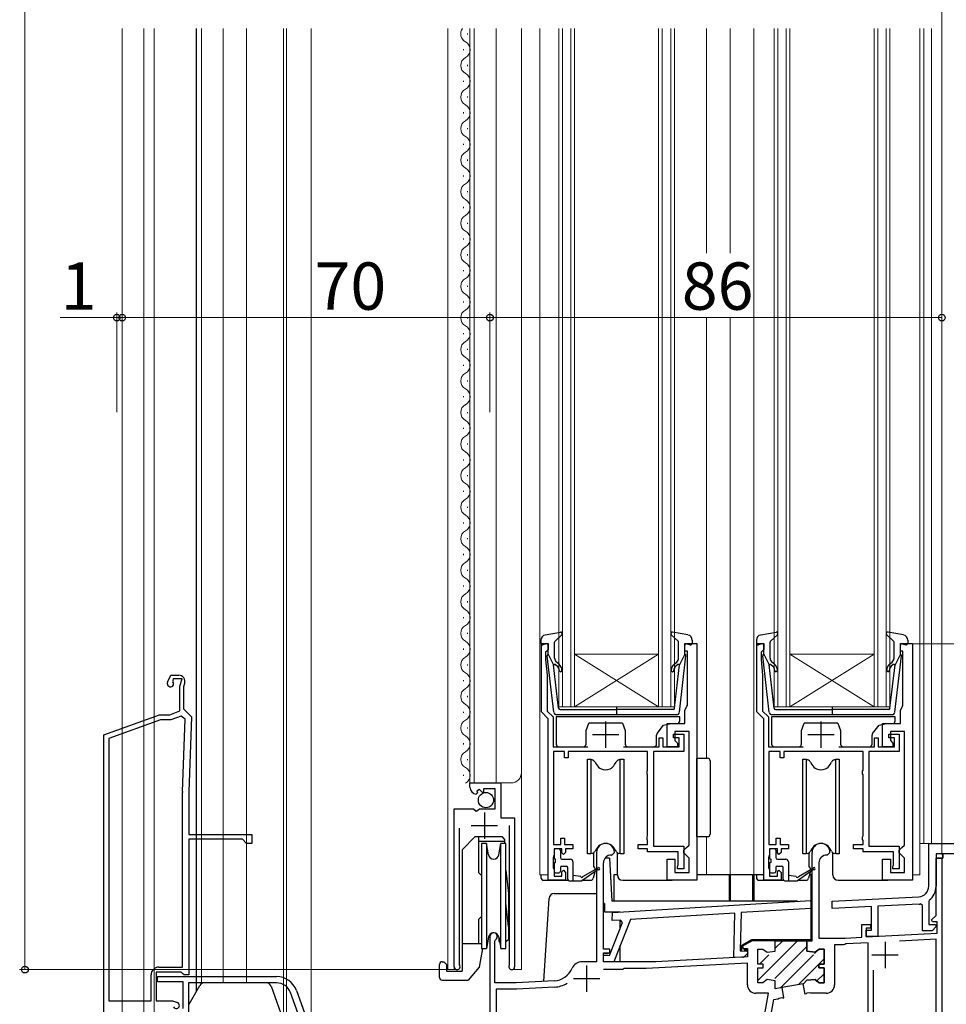
# Model space of a CAD drawing. Extents: x 0 to 1050, y 0 to 1583.
# Drawn here: x 244 to 420, y 757 to 944 of the extents above; entities that cross this region are included whole.
import ezdxf

# ---------------------------------------------------------------- set-up
doc = ezdxf.new("R2010")
doc.units = 0
for name, color, linetype, lineweight in [('YKK_11', 7, 'CONTINUOUS', 30), ('YKK_11E', 7, 'CONTINUOUS', 13), ('YKK_12', 2, 'CONTINUOUS', 13), ('YKK_13', 4, 'CONTINUOUS', 30), ('YKK_D', 6, 'CONTINUOUS', 13)]:
    doc.layers.add(name, color=color, linetype=linetype, lineweight=lineweight)
doc.styles.add('text-b', font='txt')

msp = doc.modelspace()

# ---------------------------------------------------------------- linework, layer by layer
at = {"layer": 'YKK_11', "linetype": 'ByBlock', "lineweight": -2, "ltscale": 0.5}
for p, q in [((343.01, 812.7), (343.01, 825.7)), ((343.01, 825.7), (344.31, 825.7)), ((344.01, 824.3), (343.81, 824.1)), ((343.81, 824.1), (343.81, 822.7)), ((344.31, 824.6), (344.01, 824.3)), ((344.31, 825.7), (344.31, 824.6)), ((370.31, 824.3), (370.31, 825.7)), ((370.31, 825.7), (372.61, 825.7)), ((370.81, 824.3), (370.31, 824.3)), ((370.81, 814.02), (370.81, 824.3)), ((372.61, 825.7), (372.61, 780.7)), ((384.01, 812.7), (384.01, 825.7)), ((384.01, 825.7), (385.31, 825.7)), ((385.01, 824.3), (384.81, 824.1)), ((384.81, 824.1), (384.81, 822.7)), ((385.31, 824.6), (385.01, 824.3)), ((385.31, 825.7), (385.31, 824.6)), ((411.31, 824.3), (411.31, 825.7)), ((411.31, 825.7), (413.61, 825.7)), ((411.81, 824.3), (411.31, 824.3)), ((411.81, 814.02), (411.81, 824.3)), ((413.61, 825.7), (413.61, 780.7)), ((343.81, 822.7), (344.11, 819.7)), ((384.81, 822.7), (385.11, 819.7)), ((344.11, 819.7), (344.11, 812.87)), ((385.11, 819.7), (385.11, 812.87)), ((344.11, 812.87), (345.21, 811.77)), ((370.31, 813), (370.7, 813.79)), ((370.31, 810.5), (370.31, 813)), ((370.7, 813.79), (370.81, 814.02)), ((385.11, 812.87), (386.21, 811.77)), ((411.31, 813), (411.7, 813.79)), ((411.31, 810.5), (411.31, 813)), ((411.7, 813.79), (411.81, 814.02)), ((344.31, 811.4), (343.01, 812.7)), ((344.31, 806.1), (344.31, 811.4)), ((345.21, 811.77), (345.21, 806.1)), ((385.31, 811.4), (384.01, 812.7)), ((385.31, 806.1), (385.31, 811.4)), ((386.21, 811.77), (386.21, 806.1)), ((366.91, 806.1), (366.91, 810.5)), ((366.91, 810.5), (370.31, 810.5)), ((371.11, 809), (368.41, 809)), ((368.41, 809), (368.41, 807.3)), ((371.11, 787.4), (371.11, 809)), ((407.91, 806.1), (407.91, 810.5)), ((407.91, 810.5), (411.31, 810.5)), ((412.11, 809), (409.41, 809)), ((409.41, 809), (409.41, 807.3)), ((412.11, 787.4), (412.11, 809)), ((365.41, 806.1), (365.41, 807.8)), ((365.41, 807.8), (366.11, 807.8)), ((366.11, 807.8), (366.11, 806.1)), ((368.11, 807.8), (368.11, 808.5)), ((368.11, 808.5), (370.11, 808.5)), ((369.21, 807.8), (368.11, 807.8)), ((368.41, 807.3), (368.91, 806.8)), ((369.21, 806.1), (369.21, 807.8)), ((370.11, 808.5), (370.11, 805.2)), ((406.41, 806.1), (406.41, 807.8)), ((406.41, 807.8), (407.11, 807.8)), ((407.11, 807.8), (407.11, 806.1)), ((409.11, 807.8), (409.11, 808.5)), ((409.11, 808.5), (411.11, 808.5)), ((410.21, 807.8), (409.11, 807.8)), ((409.41, 807.3), (409.91, 806.8)), ((410.21, 806.1), (410.21, 807.8)), ((411.11, 808.5), (411.11, 805.2)), ((344.31, 780.7), (344.31, 806.1)), ((345.21, 806.1), (351.82, 806.1)), ((358.61, 806.1), (365.41, 806.1)), ((366.11, 806.1), (369.21, 806.1)), ((368.91, 806.1), (366.91, 806.1)), ((368.91, 806.8), (368.91, 806.1)), ((385.31, 780.7), (385.31, 806.1)), ((386.21, 806.1), (392.82, 806.1)), ((399.61, 806.1), (406.41, 806.1)), ((407.11, 806.1), (410.21, 806.1)), ((409.91, 806.1), (407.91, 806.1)), ((409.91, 806.8), (409.91, 806.1)), ((347.41, 805.2), (345.31, 805.2)), ((345.31, 805.2), (345.31, 787.5)), ((347.41, 804), (347.41, 805.2)), ((348.11, 804), (347.41, 804)), ((363.21, 805.2), (348.11, 805.2)), ((348.11, 805.2), (348.11, 804)), ((363.21, 801.64), (363.21, 805.2)), ((370.11, 805.2), (364.31, 805.2)), ((364.31, 805.2), (364.31, 787.2)), ((388.41, 805.2), (386.31, 805.2)), ((386.31, 805.2), (386.31, 787.5)), ((388.41, 804), (388.41, 805.2)), ((389.11, 804), (388.41, 804)), ((404.21, 805.2), (389.11, 805.2)), ((389.11, 805.2), (389.11, 804)), ((404.21, 801.64), (404.21, 805.2)), ((411.11, 805.2), (405.31, 805.2)), ((405.31, 805.2), (405.31, 787.2)), ((363.11, 801.42), (363.21, 801.64)), ((404.11, 801.42), (404.21, 801.64)), ((363.11, 800.97), (363.11, 801.42)), ((363.21, 800.75), (363.11, 800.97)), ((363.21, 789.14), (363.21, 800.75)), ((404.11, 800.97), (404.11, 801.42)), ((404.21, 800.75), (404.11, 800.97)), ((404.21, 789.14), (404.21, 800.75)), ((329.41, 798.39), (329.41, 799.2)), ((329.41, 799.2), (335.31, 799.2)), ((331.19, 797.94), (330.72, 797.67)), ((331.77, 797.36), (331.19, 797.94)), ((334.21, 798.1), (332.01, 798.1)), ((332.01, 798.1), (332.01, 797.46)), ((334.21, 794.3), (334.21, 798.1)), ((335.31, 799.2), (335.31, 792.59)), ((330.81, 797.35), (330.6, 797.1)), ((330.72, 797.67), (330.81, 797.35)), ((332.01, 797.46), (331.77, 797.36)), ((326.41, 764.25), (326.41, 794.3)), ((326.41, 794.3), (330.05, 794.3)), ((330.05, 794.3), (330.59, 793.84)), ((330.59, 793.84), (330.91, 794)), ((330.91, 794), (331.21, 794.3)), ((331.21, 794.3), (334.21, 794.3)), ((335.31, 792.59), (337.91, 792.59)), ((337.91, 792.59), (337.91, 764.25)), ((327.36, 790.6), (327.36, 764.73)), ((336.96, 764.73), (336.96, 791.1)), ((346.71, 787.5), (346.71, 788.7)), ((346.71, 788.7), (347.41, 788.7)), ((347.41, 788.7), (347.41, 787.5)), ((363.11, 788.92), (363.21, 789.14)), ((363.11, 788.47), (363.11, 788.92)), ((363.21, 788.25), (363.11, 788.47)), ((387.71, 787.5), (387.71, 788.7)), ((387.71, 788.7), (388.41, 788.7)), ((388.41, 788.7), (388.41, 787.5)), ((404.11, 788.92), (404.21, 789.14)), ((404.11, 788.47), (404.11, 788.92)), ((404.21, 788.25), (404.11, 788.47)), ((345.31, 787.5), (346.71, 787.5)), ((346.91, 786.7), (345.41, 786.7)), ((345.41, 786.7), (345.41, 785.5)), ((346.91, 785.9), (346.91, 786.7)), ((347.41, 787.5), (349.01, 787.5)), ((349.01, 786.7), (347.61, 786.7)), ((347.61, 786.7), (347.61, 786)), ((349.01, 787.5), (349.01, 786.7)), ((361.41, 786.7), (361.41, 787.5)), ((361.41, 787.5), (363.21, 787.5)), ((363.21, 786.7), (361.41, 786.7)), ((363.21, 787.5), (363.21, 788.25)), ((363.21, 786.1), (363.21, 786.7)), ((364.31, 787.2), (370.11, 787.2)), ((370.11, 787.2), (370.11, 782.9)), ((370.11, 786.4), (370.61, 786.9)), ((370.61, 786.9), (371.11, 787.4)), ((386.31, 787.5), (387.71, 787.5)), ((387.91, 786.7), (386.41, 786.7)), ((386.41, 786.7), (386.41, 785.5)), ((387.91, 785.9), (387.91, 786.7)), ((388.41, 787.5), (390.01, 787.5)), ((390.01, 786.7), (388.61, 786.7)), ((388.61, 786.7), (388.61, 786)), ((390.01, 787.5), (390.01, 786.7)), ((402.41, 786.7), (402.41, 787.5)), ((402.41, 787.5), (404.21, 787.5)), ((404.21, 786.7), (402.41, 786.7)), ((404.21, 787.5), (404.21, 788.25)), ((404.21, 786.1), (404.21, 786.7)), ((405.31, 787.2), (411.11, 787.2)), ((411.11, 787.2), (411.11, 782.9)), ((411.11, 786.4), (411.61, 786.9)), ((411.61, 786.9), (412.11, 787.4)), ((416.71, 787.7), (434.21, 787.7)), ((416.71, 779.56), (416.71, 787.7)), ((345.31, 785.27), (345.21, 785.05)), ((345.21, 785.05), (345.21, 783.14)), ((345.41, 785.5), (345.31, 785.27)), ((347.21, 785.6), (346.91, 785.9)), ((347.61, 786), (347.21, 785.6)), ((353.51, 786), (353.51, 765.2)), ((356.31, 785.5), (356.41, 785.5)), ((356.41, 785.5), (356.91, 786)), ((369.01, 786.1), (363.21, 786.1)), ((366.91, 780.7), (366.91, 784.7)), ((366.91, 784.7), (368.41, 784.7)), ((368.41, 784.7), (368.41, 782.2)), ((369.01, 783.63), (369.01, 786.1)), ((370.11, 785.9), (370.11, 786.4)), ((370.61, 785.4), (370.11, 785.9)), ((371.11, 784.9), (370.61, 785.4)), ((371.11, 782.2), (371.11, 784.9)), ((386.31, 785.27), (386.21, 785.05)), ((386.21, 785.05), (386.21, 783.14)), ((386.41, 785.5), (386.31, 785.27)), ((388.21, 785.6), (387.91, 785.9)), ((388.61, 786), (388.21, 785.6)), ((394.51, 769.2), (394.51, 786)), ((397.41, 785.5), (397.31, 785.5)), ((397.91, 786), (397.41, 785.5)), ((410.01, 786.1), (404.21, 786.1)), ((407.91, 780.7), (407.91, 784.7)), ((407.91, 784.7), (409.41, 784.7)), ((409.41, 784.7), (409.41, 782.2)), ((410.01, 783.63), (410.01, 786.1)), ((411.11, 785.9), (411.11, 786.4)), ((411.61, 785.4), (411.11, 785.9)), ((412.11, 784.9), (411.61, 785.4)), ((412.11, 782.2), (412.11, 784.9)), ((419.41, 784.9), (418.11, 784.9)), ((418.11, 784.9), (418.11, 779.56)), ((418.11, 774.02), (418.11, 784.9)), ((418.11, 784.9), (419.21, 784.9)), ((419.21, 784.9), (419.21, 753.2)), ((432.71, 785.7), (419.41, 785.7)), ((419.41, 785.7), (419.41, 784.9)), ((345.21, 783.14), (345.31, 782.92)), ((345.31, 782.92), (345.41, 782.7)), ((354.81, 767.6), (354.81, 784)), ((368.91, 783.3), (368.96, 783.46)), ((368.91, 782.9), (368.91, 783.3)), ((370.11, 782.9), (368.91, 782.9)), ((368.96, 783.46), (369.01, 783.63)), ((386.21, 783.14), (386.31, 782.92)), ((386.31, 782.92), (386.41, 782.7)), ((395.81, 784), (395.81, 769.7)), ((409.91, 783.3), (409.96, 783.46)), ((409.91, 782.9), (409.91, 783.3)), ((411.11, 782.9), (409.91, 782.9)), ((409.96, 783.46), (410.01, 783.63)), ((345.41, 782.7), (345.41, 781.5)), ((345.41, 781.5), (346.91, 781.5)), ((346.91, 782.3), (347.21, 782.6)), ((346.91, 781.5), (346.91, 782.3)), ((347.21, 782.6), (347.61, 782.2)), ((347.61, 782.2), (347.61, 780.7)), ((368.41, 782.2), (371.11, 782.2)), ((386.41, 782.7), (386.41, 781.5)), ((386.41, 781.5), (387.91, 781.5)), ((387.91, 782.3), (388.21, 782.6)), ((387.91, 781.5), (387.91, 782.3)), ((388.21, 782.6), (388.61, 782.2)), ((388.61, 782.2), (388.61, 780.7)), ((409.41, 782.2), (412.11, 782.2)), ((347.61, 780.7), (344.31, 780.7)), ((372.61, 780.7), (366.91, 780.7)), ((388.61, 780.7), (385.31, 780.7)), ((413.61, 780.7), (407.91, 780.7)), ((398.31, 776.7), (414.82, 777.56)), ((356.54, 774.54), (394.31, 776.86)), ((394.27, 775.35), (381.05, 774.54)), ((394.31, 776.86), (394.27, 775.35)), ((398.31, 775.3), (398.31, 776.7)), ((405.81, 775.69), (398.31, 775.3)), ((405.81, 771.2), (405.81, 775.69)), ((414.89, 776.16), (407.01, 775.75)), ((407.01, 775.75), (407.01, 770)), ((415.51, 775.89), (415.17, 776.19)), ((415.51, 771.1), (415.51, 775.89)), ((416.82, 776.9), (416.71, 776.66)), ((416.71, 776.66), (416.71, 772.3)), ((356.5, 773.04), (356.54, 774.54)), ((379.84, 774.47), (359.97, 773.25)), ((379.62, 766.09), (379.84, 774.47)), ((381.05, 774.54), (380.85, 767.26)), ((417.27, 773.18), (418.11, 774.02)), ((355.98, 766.41), (358.44, 772.64)), ((358.08, 773.14), (356.5, 773.04)), ((359.97, 773.25), (356.79, 765.19)), ((358.44, 772.64), (358.08, 773.14)), ((404.01, 769.86), (404.01, 772.3)), ((404.01, 772.3), (405.61, 772.3)), ((405.61, 771.6), (404.81, 771.6)), ((404.81, 771.6), (404.81, 769.91)), ((405.61, 772.3), (405.61, 771.6)), ((416.71, 772.3), (417.99, 772.3)), ((417.44, 772.8), (417.27, 773.18)), ((418.15, 771.91), (417.34, 771.1)), ((418.31, 772.8), (417.44, 772.8)), ((417.99, 772.3), (418.15, 771.91)), ((418.31, 770.61), (418.31, 772.8)), ((333.21, 770), (333.21, 754.45)), ((395.81, 769.7), (400.81, 769.7)), ((400.81, 769.7), (404.01, 769.86)), ((404.81, 770), (404.81, 771.2)), ((404.81, 771.2), (405.81, 771.2)), ((404.81, 769.91), (418.31, 770.61)), ((407.01, 770), (404.81, 770)), ((417.34, 771.1), (415.51, 771.1)), ((334.11, 769.13), (334.26, 769.39)), ((334.11, 761.2), (334.11, 769.13)), ((383.09, 769.2), (381.27, 768.15)), ((381.27, 768.15), (381.39, 767.7)), ((387.51, 769.2), (383.09, 769.2)), ((387.51, 767.2), (387.51, 769.2)), ((393.51, 767.2), (393.51, 769.2)), ((393.51, 769.2), (394.51, 769.2)), ((400.51, 768.4), (398.81, 768.4)), ((398.81, 768.4), (398.81, 760.8)), ((400.74, 768.5), (400.51, 768.4)), ((400.95, 768.6), (400.74, 768.5)), ((405.21, 768.83), (400.95, 768.6)), ((405.21, 747.7), (405.21, 768.83)), ((418.11, 769.5), (411.18, 769.14)), ((418.11, 752.4), (418.11, 769.5)), ((354.79, 765.24), (354.82, 766.44)), ((356.01, 767.6), (354.81, 767.6)), ((354.81, 765.2), (354.81, 766.9)), ((354.81, 766.9), (356.01, 766.9)), ((354.82, 766.44), (355.98, 766.41)), ((356.01, 766.9), (356.01, 767.6)), ((382.21, 766.11), (364.81, 765.2)), ((381.45, 766.04), (379.62, 766.09)), ((380.85, 767.26), (382.13, 767.23)), ((381.39, 767.7), (382.21, 767.7)), ((382.28, 766.83), (381.45, 766.04)), ((382.13, 767.23), (382.28, 766.83)), ((382.21, 767.7), (382.21, 766.11)), ((384.21, 764.75), (384.21, 767.6)), ((384.21, 767.6), (385.16, 767.6)), ((385.16, 767.6), (385.94, 767)), ((385.94, 767), (387.51, 767.2)), ((395.09, 767), (393.51, 767.2)), ((395.86, 767.6), (395.09, 767)), ((396.81, 767.6), (395.86, 767.6)), ((396.81, 764.75), (396.81, 767.6)), ((327.36, 764.73), (327.42, 764.56)), ((336.91, 764.56), (336.96, 764.73)), ((353.51, 765.2), (350.71, 765.2)), ((356.79, 765.19), (354.79, 765.24)), ((364.81, 765.2), (354.81, 765.2)), ((382.21, 764.91), (362.93, 763.9)), ((382.21, 760.8), (382.21, 764.91)), ((385.21, 764.75), (384.21, 764.75)), ((384.21, 761.2), (384.21, 764.05)), ((384.21, 764.05), (385.21, 764.05)), ((385.21, 764.05), (385.21, 764.75)), ((395.81, 764.05), (395.81, 764.75)), ((395.81, 764.75), (396.81, 764.75)), ((396.81, 764.05), (395.81, 764.05)), ((396.81, 761.2), (396.81, 764.05)), ((358.51, 763.7), (354.82, 763.7)), ((358.71, 763.9), (358.51, 763.7)), ((362.93, 763.9), (358.71, 763.9)), ((406.11, 763.57), (406.11, 748.4)), ((338.21, 761.2), (334.11, 761.2)), ((345.41, 761.57), (338.21, 761.2)), ((345.47, 760.38), (338.24, 760)), ((385.16, 761.2), (384.21, 761.2)), ((385.94, 761.8), (385.16, 761.2)), ((387.51, 761.6), (385.94, 761.8)), ((387.51, 760.08), (387.51, 761.6)), ((388.8, 760.31), (387.51, 760.08)), ((389.15, 758.34), (388.8, 760.31)), ((393.19, 759.05), (392.84, 761.02)), ((392.84, 761.02), (392.86, 761.02)), ((392.86, 761.02), (393.52, 761.7)), ((393.52, 761.7), (395.09, 761.8)), ((395.09, 761.8), (395.86, 761.2)), ((395.86, 761.2), (396.81, 761.2)), ((338.24, 760), (334.41, 760)), ((334.41, 760), (334.41, 729.9)), ((386.2, 759.2), (383.81, 759.2)), ((384.71, 750.73), (386.2, 759.2)), ((393.38, 759.08), (393.19, 759.05)), ((393.54, 759.23), (393.38, 759.08)), ((394.09, 759.3), (393.54, 759.23)), ((394.27, 759.2), (394.09, 759.3)), ((397.21, 759.2), (394.27, 759.2)), ((385.91, 750.62), (387.21, 758)), ((387.21, 758), (388.06, 758.15)), ((388.06, 758.15), (388.22, 758.3)), ((388.22, 758.3), (388.76, 758.39)), ((388.76, 758.39), (388.96, 758.31)), ((388.96, 758.31), (389.15, 758.34))]:
    msp.add_line(p, q, dxfattribs=at)
at = {"layer": 'YKK_11', "ltscale": 0.5}
for p, q in [((355.21, 810.9), (355.21, 805.9)), ((396.21, 810.9), (396.21, 805.9)), ((352.71, 808.4), (357.71, 808.4)), ((393.71, 808.4), (398.71, 808.4)), ((332.16, 793.6), (332.16, 788.6)), ((329.66, 791.1), (334.66, 791.1)), ((408.41, 769), (408.41, 764)), ((405.91, 766.5), (410.91, 766.5)), ((351.61, 764.5), (351.61, 759.5)), ((349.11, 762), (354.11, 762))]:
    msp.add_line(p, q, dxfattribs=at)
at = {"layer": 'YKK_11', "linetype": 'ByBlock', "lineweight": 30, "ltscale": 0.5}
for p, q in [((419.41, 785.7), (418.11, 785.7)), ((418.11, 785.7), (418.11, 784.9)), ((418.11, 784.9), (419.41, 784.9)), ((419.41, 784.9), (419.41, 785.7)), ((387.51, 767.2), (387.51, 769.2)), ((387.51, 769.2), (393.51, 769.2)), ((393.51, 769.2), (393.51, 767.2)), ((384.21, 764.75), (384.21, 767.6)), ((384.21, 767.6), (385.16, 767.6)), ((385.16, 767.6), (385.94, 767)), ((385.94, 767), (387.51, 767.2)), ((393.51, 767.2), (395.09, 767)), ((395.09, 767), (395.86, 767.6)), ((395.86, 767.6), (396.81, 767.6)), ((396.81, 767.6), (396.81, 764.75)), ((385.21, 764.75), (384.21, 764.75)), ((384.21, 761.2), (384.21, 764.05)), ((384.21, 764.05), (385.21, 764.05)), ((385.21, 764.05), (385.21, 764.75)), ((396.81, 764.75), (395.81, 764.75)), ((395.81, 764.75), (395.81, 764.05)), ((395.81, 764.05), (396.81, 764.05)), ((396.81, 764.05), (396.81, 761.2)), ((385.16, 761.2), (384.21, 761.2)), ((385.94, 761.8), (385.16, 761.2)), ((387.51, 761.6), (385.94, 761.8)), ((387.51, 760.08), (387.51, 761.6)), ((388.8, 760.31), (387.51, 760.08)), ((392.84, 761.02), (388.8, 760.31)), ((392.86, 761.02), (392.84, 761.02)), ((393.52, 761.7), (392.86, 761.02)), ((395.09, 761.8), (393.52, 761.7)), ((395.86, 761.2), (395.09, 761.8)), ((396.81, 761.2), (395.86, 761.2))]:
    msp.add_line(p, q, dxfattribs=at)
at = {"layer": 'YKK_11', "linetype": 'Continuous', "lineweight": 13}
for p, q in [((384.27, 761.7), (391.76, 769.2)), ((387.4, 762), (393.51, 768.11)), ((387.51, 767.77), (388.94, 769.2)), ((384.49, 764.75), (386.27, 766.53)), ((388.48, 760.25), (394.76, 766.53)), ((394.97, 766.75), (395.82, 767.6)), ((391.91, 760.86), (396.81, 765.76)), ((395.3, 761.42), (396.81, 762.93))]:
    msp.add_line(p, q, dxfattribs=at)
at = {"layer": 'YKK_11', "linetype": 'ByBlock', "lineweight": -2, "ltscale": 0.5}
for centre, radius, start, end in [((330.71, 798.39), 1.3, 180, 264.7841), ((355.21, 786), 1.7, 360, 180), ((396.21, 786), 1.7, 360, 180), ((356.31, 784), 1.5, 90, 180), ((397.31, 784), 1.5, 90, 180), ((414.71, 779.56), 2, 273, 360), ((414.71, 779.56), 3.4, 308.4347, 0), ((414.71, 779.56), 3.4, 273, 277.7664), ((333.91, 770), 0.7, 300, 180), ((326.96, 764.25), 0.55, 179.9999, 34.5604), ((337.36, 764.25), 0.55, 145.4394, 0), ((350.71, 763.2), 2, 90, 156.7158), ((345.2, 765.57), 4, 273, 336.7158), ((345.2, 765.57), 5.2, 273, 301.1609), ((383.81, 760.8), 1.6, 180, 270), ((397.21, 760.8), 1.6, 270, 360)]:
    msp.add_arc(centre, radius, start, end, dxfattribs=at)
at = {"layer": 'YKK_11E', "linetype": 'ByBlock', "lineweight": -2, "ltscale": 0.5}
for p, q in [((271.87, 818.35), (272.5, 819.69)), ((272.5, 819.69), (273.97, 819.69)), ((272.94, 818.99), (272.84, 818.78)), ((272.84, 818.78), (272.88, 818.47)), ((274.65, 818.99), (272.94, 818.99)), ((274.21, 817.6), (274.65, 818.99)), ((274.21, 812.89), (274.21, 817.6)), ((275.11, 818.13), (274.91, 817.49)), ((274.91, 817.49), (274.91, 813.29)), ((272.31, 812.19), (274.21, 812.89)), ((274.91, 813.29), (275.41, 812.79)), ((275.41, 812.79), (276.41, 811.76)), ((259.71, 808.34), (270.31, 812.19)), ((270.49, 811.19), (260.71, 807.64)), ((270.31, 812.19), (272.31, 812.19)), ((272.49, 811.19), (270.49, 811.19)), ((274.45, 811.91), (272.49, 811.19)), ((275.2, 811.36), (274.45, 811.91)), ((274.72, 797.55), (275.2, 811.36)), ((276.41, 811.76), (275.91, 797.51)), ((259.71, 751.19), (259.71, 808.34)), ((260.71, 807.64), (260.71, 757.79)), ((274.71, 764.19), (274.71, 797.41)), ((275.91, 797.41), (275.91, 789.39)), ((275.91, 789.39), (287.91, 789.39)), ((286.11, 788.49), (275.91, 788.49)), ((275.91, 788.49), (275.91, 762.69)), ((286.91, 787.69), (286.11, 788.49)), ((287.91, 789.39), (287.91, 787.69)), ((287.91, 787.69), (286.91, 787.69)), ((270.21, 764.19), (274.71, 764.19)), ((268.71, 757.79), (268.71, 762.69)), ((274.42, 763.19), (269.71, 763.19)), ((269.71, 763.19), (269.71, 757.79)), ((269.91, 762.39), (292.61, 762.39)), ((269.91, 761.39), (269.91, 762.39)), ((274.72, 762.94), (274.42, 763.19)), ((275.01, 762.69), (274.72, 762.94)), ((275.91, 762.69), (275.01, 762.69)), ((274.81, 761.39), (269.91, 761.39)), ((274.81, 756.29), (274.81, 761.39)), ((292.61, 761.19), (275.81, 761.19)), ((275.81, 761.19), (275.81, 739.7)), ((299.22, 748.42), (295.24, 759.35)), ((296.37, 759.76), (301.07, 746.86)), ((260.71, 757.79), (268.71, 757.79)), ((269.71, 757.79), (272.79, 757.79)), ((272.79, 757.79), (273.72, 757.46))]:
    msp.add_line(p, q, dxfattribs=at)
for centre, radius, start, end in [((272.41, 818.09), 0.6, 155, 38.6122), ((273.97, 818.49), 1.2, 342.6166, 90), ((278.91, 797.41), 4.2, 177.9998, 179.9998), ((278.91, 797.41), 3, 177.9997, 179.9998), ((270.21, 762.69), 1.5, 90, 180), ((292.61, 758.39), 4, 20, 90), ((292.61, 758.39), 2.8, 20, 90), ((273.51, 756.89), 0.6, 206.3878, 70)]:
    msp.add_arc(centre, radius, start, end, dxfattribs=at)
at = {"layer": 'YKK_12'}
for p, q in [((263.21, 726.68), (263.21, 942.7)), ((267.31, 726.68), (267.31, 942.7)), ((269.31, 739.68), (269.31, 942.7)), ((278.31, 761), (278.31, 942.7)), ((282.41, 761.19), (282.41, 942.7)), ((286.91, 761.19), (286.91, 942.7)), ((293.91, 739.96), (293.91, 942.7)), ((294.51, 740.01), (294.51, 942.7)), ((299.21, 740.45), (299.21, 942.7)), ((325.21, 942.7), (325.21, 763.7)), ((329.41, 942.7), (329.41, 799.2)), ((330.21, 942.7), (330.21, 799.2)), ((334.41, 942.7), (334.41, 799.2)), ((339.21, 942.7), (339.21, 763.7)), ((342.71, 942.7), (342.71, 781.7)), ((346.31, 813.7), (346.31, 942.7)), ((347.01, 942.7), (347.01, 813.7)), ((348.61, 813.7), (348.61, 942.7)), ((349.31, 942.7), (349.31, 813.7)), ((365.31, 813.7), (365.31, 942.7)), ((366.01, 942.7), (366.01, 813.7)), ((367.61, 813.7), (367.61, 942.7)), ((368.31, 942.7), (368.31, 813.7)), ((374.41, 942.7), (374.41, 899.98)), ((378.91, 942.7), (378.91, 899.98)), ((383.41, 942.7), (383.41, 781.7)), ((387.31, 813.7), (387.31, 942.7)), ((388.01, 942.7), (388.01, 813.7)), ((389.61, 813.7), (389.61, 942.7)), ((390.31, 942.7), (390.31, 813.7)), ((406.31, 813.7), (406.31, 942.7)), ((407.01, 942.7), (407.01, 813.7)), ((408.61, 813.7), (408.61, 942.7)), ((409.31, 942.7), (409.31, 813.7)), ((415.01, 942.7), (415.01, 781.7)), ((415.81, 942.7), (415.81, 787.7)), ((417.21, 787.7), (417.21, 942.7)), ((328.91, 941.55), (328.91, 941.75)), ((328.15, 938.55), (328.15, 938.75)), ((328.91, 935.55), (328.91, 935.75)), ((328.15, 932.55), (328.15, 932.75)), ((328.91, 929.55), (328.91, 929.75)), ((328.15, 926.55), (328.15, 926.75)), ((328.91, 923.55), (328.91, 923.75)), ((328.15, 920.55), (328.15, 920.75)), ((328.91, 917.55), (328.91, 917.75)), ((328.15, 914.55), (328.15, 914.75)), ((328.91, 911.55), (328.91, 911.75)), ((328.15, 908.55), (328.15, 908.75)), ((328.91, 905.55), (328.91, 905.75)), ((328.15, 902.55), (328.15, 902.75)), ((328.91, 899.55), (328.91, 899.75)), ((328.15, 896.55), (328.15, 896.75)), ((328.91, 893.55), (328.91, 893.75)), ((328.15, 890.55), (328.15, 890.75)), ((328.91, 887.55), (328.91, 887.75)), ((374.41, 887.7), (374.41, 803.92)), ((378.91, 887.7), (378.91, 781.7)), ((328.15, 884.55), (328.15, 884.75)), ((328.91, 881.55), (328.91, 881.75)), ((328.15, 878.55), (328.15, 878.75)), ((328.91, 875.55), (328.91, 875.75)), ((328.15, 872.55), (328.15, 872.75)), ((328.91, 869.55), (328.91, 869.75)), ((328.15, 866.55), (328.15, 866.75)), ((328.91, 863.55), (328.91, 863.75)), ((328.15, 860.55), (328.15, 860.75)), ((328.91, 857.55), (328.91, 857.75)), ((328.15, 854.55), (328.15, 854.75)), ((328.91, 851.55), (328.91, 851.75)), ((328.15, 848.55), (328.15, 848.75)), ((328.91, 845.55), (328.91, 845.75)), ((328.15, 842.55), (328.15, 842.75)), ((328.91, 839.55), (328.91, 839.75)), ((328.15, 836.55), (328.15, 836.75)), ((328.91, 833.55), (328.91, 833.75)), ((328.15, 830.55), (328.15, 830.75)), ((328.91, 827.55), (328.91, 827.75)), ((328.15, 824.55), (328.15, 824.75)), ((365.31, 823.7), (349.31, 823.7)), ((365.31, 813.7), (349.31, 823.7)), ((349.31, 813.7), (365.31, 823.7)), ((406.31, 823.7), (390.31, 823.7)), ((406.31, 813.7), (390.31, 823.7)), ((390.31, 813.7), (406.31, 823.7)), ((328.91, 821.55), (328.91, 821.75)), ((328.15, 818.55), (328.15, 818.75)), ((328.91, 815.55), (328.91, 815.75)), ((328.15, 812.55), (328.15, 812.75)), ((349.31, 813.7), (346.31, 813.7)), ((365.31, 813.7), (349.31, 813.7)), ((368.31, 813.7), (365.31, 813.7)), ((390.31, 813.7), (387.31, 813.7)), ((406.31, 813.7), (390.31, 813.7)), ((409.31, 813.7), (406.31, 813.7)), ((328.91, 809.55), (328.91, 809.75)), ((328.15, 806.55), (328.15, 806.75)), ((328.91, 803.55), (328.91, 803.75)), ((328.15, 800.55), (328.15, 800.75)), ((329.41, 799.2), (337.21, 799.2)), ((374.41, 788.98), (374.41, 781.7)), ((434.21, 787.7), (415.01, 787.7)), ((342.71, 781.7), (344.31, 781.7)), ((378.91, 781.7), (385.31, 781.7)), ((413.61, 781.7), (415.01, 781.7)), ((326.41, 779.02), (326.41, 763.7)), ((337.91, 778.17), (337.91, 763.7)), ((326.96, 763.7), (325.21, 763.7)), ((337.36, 763.7), (339.21, 763.7))]:
    msp.add_line(p, q, dxfattribs=at)
for centre, radius, start, end in [((329.37, 941.65), 1.72, 142.0361, 240.7975), ((327.7, 938.65), 1.72, 299.2025, 60.7975), ((329.37, 935.65), 1.72, 119.2025, 240.7975), ((327.7, 932.65), 1.72, 299.2025, 60.7975), ((329.37, 929.65), 1.72, 119.2025, 240.7975), ((327.7, 926.65), 1.72, 299.2025, 60.7975), ((329.37, 923.65), 1.72, 119.2025, 240.7975), ((327.7, 920.65), 1.72, 299.2025, 60.7975), ((329.37, 917.65), 1.72, 119.2025, 240.7975), ((327.7, 914.65), 1.72, 299.2025, 60.7975), ((329.37, 911.65), 1.72, 119.2025, 240.7975), ((327.7, 908.65), 1.72, 299.2025, 60.7975), ((329.37, 905.65), 1.72, 119.2025, 240.7975), ((327.7, 902.65), 1.72, 299.2025, 60.7975), ((329.37, 899.65), 1.72, 119.2025, 240.7975), ((327.7, 896.65), 1.72, 299.2025, 60.7975), ((329.37, 893.65), 1.72, 119.2025, 240.7975), ((327.7, 890.65), 1.72, 299.2025, 60.7975), ((329.37, 887.65), 1.72, 119.2025, 240.7975), ((327.7, 884.65), 1.72, 299.2025, 60.7975), ((329.37, 881.65), 1.72, 119.2025, 240.7975), ((327.7, 878.65), 1.72, 299.2025, 60.7975), ((329.37, 875.65), 1.72, 119.2025, 240.7975), ((327.7, 872.65), 1.72, 299.2025, 60.7975), ((329.37, 869.65), 1.72, 119.2025, 240.7975), ((327.7, 866.65), 1.72, 299.2025, 60.7975), ((329.37, 863.65), 1.72, 119.2025, 240.7975), ((327.7, 860.65), 1.72, 299.2025, 60.7975), ((329.37, 857.65), 1.72, 119.2025, 240.7975), ((327.7, 854.65), 1.72, 299.2025, 60.7975), ((329.37, 851.65), 1.72, 119.2025, 240.7975), ((327.7, 848.65), 1.72, 299.2025, 60.7975), ((329.37, 845.65), 1.72, 119.2025, 240.7975), ((327.7, 842.65), 1.72, 299.2025, 60.7975), ((329.37, 839.65), 1.72, 119.2025, 240.7975), ((327.7, 836.65), 1.72, 299.2025, 60.7975), ((329.37, 833.65), 1.72, 119.2025, 240.7975), ((327.7, 830.65), 1.72, 299.2025, 60.7975), ((329.37, 827.65), 1.72, 119.2025, 240.7975), ((327.7, 824.65), 1.72, 299.2025, 60.7975), ((329.37, 821.65), 1.72, 119.2025, 240.7975), ((327.7, 818.65), 1.72, 299.2025, 60.7975), ((329.37, 815.65), 1.72, 119.2025, 240.7975), ((327.7, 812.65), 1.72, 299.2025, 60.7975), ((329.37, 809.65), 1.72, 119.2025, 240.7975), ((327.7, 806.65), 1.72, 299.2025, 60.7975), ((329.37, 803.65), 1.72, 119.2025, 240.7975), ((327.7, 800.65), 1.72, 299.2025, 60.7975), ((337.21, 801.2), 2, 270, 0)]:
    msp.add_arc(centre, radius, start, end, dxfattribs=at)
at = {"layer": 'YKK_13'}
for p, q in [((277.31, 942.7), (277.31, 759.46)), ((343.73, 827.35), (346.66, 827.89)), ((370.9, 827.35), (367.97, 827.89)), ((384.73, 827.35), (387.66, 827.89)), ((411.9, 827.35), (408.97, 827.89)), ((342.91, 826.36), (342.91, 825.79)), ((345.51, 822.96), (345.51, 825.96)), ((345.61, 826.18), (346.92, 827.37)), ((369.02, 826.18), (367.71, 827.37)), ((369.11, 822.96), (369.11, 825.96)), ((371.71, 826.36), (371.71, 825.79)), ((383.91, 826.36), (383.91, 825.79)), ((386.51, 822.96), (386.51, 825.96)), ((386.61, 826.18), (387.92, 827.37)), ((410.02, 826.18), (408.71, 827.37)), ((410.11, 822.96), (410.11, 825.96)), ((412.71, 826.36), (412.71, 825.79)), ((343.93, 825.68), (343.29, 825.5)), ((344.31, 823.69), (344.31, 825.39)), ((370.31, 823.69), (370.31, 825.39)), ((370.69, 825.68), (371.33, 825.5)), ((384.93, 825.68), (384.29, 825.5)), ((385.31, 823.69), (385.31, 825.39)), ((411.31, 823.69), (411.31, 825.39)), ((411.69, 825.68), (412.33, 825.5)), ((345.36, 812.64), (344.12, 823.38)), ((344.31, 823.69), (345.33, 821.69)), ((346.38, 821.77), (345.87, 822.19)), ((368.25, 821.77), (368.76, 822.19)), ((369.27, 812.64), (370.51, 823.38)), ((370.31, 823.69), (369.3, 821.69)), ((386.36, 812.64), (385.12, 823.38)), ((385.31, 823.69), (386.33, 821.69)), ((387.38, 821.77), (386.87, 822.19)), ((409.25, 821.77), (409.76, 822.19)), ((410.27, 812.64), (411.51, 823.38)), ((411.31, 823.69), (410.3, 821.69)), ((346.28, 813.46), (345.33, 821.69)), ((345.67, 821.71), (346.06, 821.39)), ((368.34, 813.46), (369.3, 821.69)), ((368.95, 821.71), (368.57, 821.39)), ((387.28, 813.46), (386.33, 821.69)), ((386.67, 821.71), (387.06, 821.39)), ((409.34, 813.46), (410.3, 821.69)), ((409.95, 821.71), (409.57, 821.39)), ((346.58, 813.19), (357.31, 813.19)), ((357.31, 813.77), (357.31, 812.14)), ((368.05, 813.19), (357.31, 813.19)), ((387.58, 813.19), (398.31, 813.19)), ((398.31, 813.77), (398.31, 812.14)), ((409.05, 813.19), (398.31, 813.19)), ((345.82, 811.8), (345.82, 806.6)), ((369.32, 811.8), (345.82, 811.8)), ((368.77, 812.19), (345.86, 812.19)), ((369.32, 811), (369.32, 811.8)), ((386.82, 811.8), (386.82, 806.6)), ((410.32, 811.8), (386.82, 811.8)), ((409.77, 812.19), (386.86, 812.19)), ((410.32, 811), (410.32, 811.8)), ((351.49, 806.59), (351.52, 809.2)), ((351.52, 809.2), (352.02, 810.6)), ((358.42, 810.6), (352.02, 810.6)), ((358.42, 810.6), (358.92, 809.2)), ((358.92, 809.2), (358.94, 806.59)), ((365.03, 808.63), (366.25, 810.17)), ((366.25, 810.17), (367.62, 810.5)), ((367.62, 810.5), (368.82, 810.5)), ((392.49, 806.59), (392.52, 809.2)), ((392.52, 809.2), (393.02, 810.6)), ((399.42, 810.6), (393.02, 810.6)), ((399.42, 810.6), (399.92, 809.2)), ((399.92, 809.2), (399.94, 806.59)), ((406.03, 808.63), (407.25, 810.17)), ((407.25, 810.17), (408.62, 810.5)), ((408.62, 810.5), (409.82, 810.5)), ((364.92, 806.6), (364.92, 808.32)), ((405.92, 806.6), (405.92, 808.32)), ((346.32, 806.1), (350.99, 806.1)), ((359.44, 806.1), (364.42, 806.1)), ((387.32, 806.1), (391.99, 806.1)), ((400.44, 806.1), (405.42, 806.1)), ((351.76, 803.7), (352.41, 803.7)), ((351.76, 785.7), (351.76, 803.7)), ((352.41, 803.7), (352.69, 803.6)), ((352.41, 803.7), (352.41, 785.7)), ((357.73, 803.6), (358.01, 803.7)), ((358.01, 803.7), (358.66, 803.7)), ((358.01, 785.7), (358.01, 803.7)), ((358.66, 803.7), (358.66, 785.7)), ((372.61, 788.95), (372.61, 803.95)), ((372.61, 803.95), (374.62, 803.91)), ((375.11, 803.41), (375.11, 789.48)), ((392.76, 803.7), (393.41, 803.7)), ((392.76, 785.7), (392.76, 803.7)), ((393.41, 803.7), (393.69, 803.6)), ((393.41, 803.7), (393.41, 785.7)), ((398.73, 803.6), (399.01, 803.7)), ((399.01, 803.7), (399.66, 803.7)), ((399.01, 785.7), (399.01, 803.7)), ((399.66, 803.7), (399.66, 785.7)), ((353.21, 803.16), (353.48, 802.7)), ((356.94, 802.7), (357.21, 803.16)), ((394.21, 803.16), (394.48, 802.7)), ((397.94, 802.7), (398.21, 803.16)), ((330.41, 789), (327.91, 786.5)), ((330.41, 789), (335.51, 789)), ((331.06, 789), (331.06, 782.15)), ((336.01, 788.5), (335.51, 789)), ((336.01, 788.5), (336.01, 787.7)), ((374.62, 788.98), (372.61, 788.95)), ((327.91, 786.5), (327.91, 763.4)), ((336.01, 788.05), (331.06, 788.05)), ((331.61, 787.7), (331.61, 767.7)), ((332.55, 787.7), (331.61, 787.7)), ((332.93, 785.52), (332.55, 787.7)), ((332.55, 787.7), (332.55, 767.7)), ((334.9, 785.52), (335.28, 787.7)), ((336.21, 787.7), (335.28, 787.7)), ((335.28, 767.7), (335.28, 787.7)), ((336.21, 767.7), (336.21, 787.7)), ((346.31, 786.7), (345.71, 786.7)), ((353.48, 786.7), (353.21, 786.24)), ((357.21, 786.24), (356.94, 786.7)), ((387.31, 786.7), (386.71, 786.7)), ((394.48, 786.7), (394.21, 786.24)), ((398.21, 786.24), (397.94, 786.7)), ((345.41, 786.4), (345.41, 785)), ((345.71, 784.1), (345.71, 784.7)), ((346.61, 786.4), (346.61, 785)), ((346.91, 784.7), (348.51, 784.7)), ((352.41, 785.7), (351.76, 785.7)), ((352.69, 785.8), (352.41, 785.7)), ((352.96, 783.22), (352.97, 785.96)), ((355.98, 784.9), (355.13, 784.9)), ((355.98, 784.9), (356.41, 776.7)), ((357.47, 781.7), (357.47, 785.94)), ((358.01, 785.7), (357.73, 785.8)), ((358.66, 785.7), (358.01, 785.7)), ((386.41, 786.4), (386.41, 785)), ((386.71, 784.1), (386.71, 784.7)), ((387.61, 786.4), (387.61, 785)), ((387.91, 784.7), (389.51, 784.7)), ((393.41, 785.7), (392.76, 785.7)), ((393.69, 785.8), (393.41, 785.7)), ((393.96, 783.22), (393.97, 785.96)), ((398.47, 781.7), (398.47, 785.94)), ((399.01, 785.7), (398.73, 785.8)), ((399.66, 785.7), (399.01, 785.7)), ((345.41, 783.8), (345.41, 782.4)), ((346.61, 783.1), (346.61, 782.4)), ((346.91, 783.4), (347.71, 783.4)), ((348.01, 780.9), (348.01, 783.1)), ((349.01, 784.2), (349.01, 780.6)), ((350.91, 781.4), (353.81, 783.07)), ((353.17, 783.03), (353.17, 782.7)), ((386.41, 783.8), (386.41, 782.4)), ((387.61, 783.1), (387.61, 782.4)), ((387.91, 783.4), (388.71, 783.4)), ((389.01, 780.9), (389.01, 783.1)), ((390.01, 784.2), (390.01, 780.6)), ((391.91, 781.4), (394.81, 783.07)), ((394.17, 783.03), (394.17, 782.7)), ((331.61, 781.6), (331.06, 782.15)), ((336.21, 782.59), (336.71, 778.15)), ((342.91, 781.7), (342.91, 781.2)), ((345.71, 782.1), (346.31, 782.1)), ((350.51, 781.4), (349.01, 781.6)), ((353.81, 782.73), (350.71, 780.6)), ((353.14, 782.26), (352.84, 781.08)), ((357.47, 781.7), (356.81, 781.7)), ((356.81, 781.7), (356.81, 776.7)), ((385.31, 781.7), (372.61, 781.7)), ((378.72, 781.7), (378.72, 776.7)), ((378.92, 781.7), (378.92, 776.7)), ((383.22, 776.7), (383.22, 781.7)), ((383.42, 781.7), (383.42, 776.7)), ((383.91, 781.7), (383.91, 781.2)), ((386.71, 782.1), (387.31, 782.1)), ((391.51, 781.4), (390.01, 781.6)), ((394.81, 782.73), (391.71, 780.6)), ((394.14, 782.26), (393.84, 781.08)), ((394.31, 781.7), (394, 781.7)), ((394.31, 776.7), (394.31, 781.7)), ((343.41, 780.7), (348.09, 780.7)), ((348.31, 780.6), (350.71, 780.6)), ((350.85, 780.7), (352.37, 780.7)), ((358.47, 780.7), (367.91, 780.7)), ((384.41, 780.7), (389.09, 780.7)), ((389.31, 780.6), (391.71, 780.6)), ((391.85, 780.7), (393.37, 780.7)), ((399.47, 780.7), (408.91, 780.7)), ((327.91, 778.9), (327.91, 776.5)), ((336.71, 778.15), (336.71, 769.36)), ((343.49, 761.53), (344.45, 777.26)), ((345.45, 778.2), (353.5, 778.2)), ((336.71, 771.9), (336.21, 776.34)), ((355.01, 776.3), (354.81, 776.3)), ((355.01, 776.3), (355.01, 774.7)), ((391.71, 776.7), (356.41, 776.7)), ((394.51, 776.7), (394.13, 776.7)), ((394.31, 769.39), (394.31, 776.7)), ((331.61, 773.8), (331.06, 773.25)), ((353.51, 774.7), (353.51, 770.7)), ((355.01, 774.7), (358.01, 774.7)), ((358.01, 774.64), (358.01, 774.7)), ((331.06, 773.25), (331.06, 768.7)), ((358.01, 771.56), (358.01, 773.11)), ((332.93, 769.87), (332.55, 767.7)), ((334.9, 769.87), (335.28, 767.7)), ((334.91, 769.78), (334.91, 769.04)), ((327.91, 768.7), (331.61, 768.7)), ((334.91, 769.04), (335.05, 769.04)), ((336.21, 769.04), (336.31, 769.04)), ((336.71, 769.36), (336.31, 769.04)), ((358.01, 765.2), (358.01, 768.28)), ((383.01, 769.39), (381.11, 768.3)), ((381.11, 768.3), (381.11, 767.25)), ((394.31, 769.39), (383.01, 769.39)), ((331.78, 767.7), (331.16, 764.2)), ((331.61, 767.7), (332.55, 767.7)), ((335.28, 767.7), (336.21, 767.7)), ((355.71, 766.69), (354.81, 766.69)), ((354.81, 765.5), (354.81, 766.69)), ((355.71, 766.69), (355.71, 766.9)), ((381.61, 767.7), (381.61, 767.49)), ((381.61, 767.49), (382.2, 767.49)), ((382.21, 767.4), (382.21, 766.58)), ((323.61, 762.2), (323.61, 764.7)), ((324.11, 765.2), (324.41, 765.2)), ((324.91, 764.7), (324.41, 765.2)), ((324.91, 764.7), (324.91, 763.4)), ((331.16, 764.2), (329.07, 761.7)), ((324.91, 763.4), (327.91, 763.4)), ((275.95, 757.11), (278.02, 760.71)), ((290.61, 761.21), (278.89, 761.21)), ((291.55, 760.55), (293.75, 754.5)), ((324.11, 761.7), (329.07, 761.7))]:
    msp.add_line(p, q, dxfattribs=at)
msp.add_circle((332.45, 795.95), 1.45, dxfattribs=at)
for centre, radius, start, end in [((346.71, 827.59), 0.3, 312.3553, 100.5121), ((367.91, 827.59), 0.3, 79.4879, 227.6447), ((387.71, 827.59), 0.3, 312.3553, 100.5121), ((408.91, 827.59), 0.3, 79.4879, 227.6447), ((343.91, 826.36), 1, 100.5121, 180), ((345.81, 825.96), 0.3, 132.3553, 180), ((368.81, 825.96), 0.3, 0, 47.6447), ((370.71, 826.36), 1, 0, 79.4879), ((384.91, 826.36), 1, 100.5121, 180), ((386.81, 825.96), 0.3, 132.3553, 180), ((409.81, 825.96), 0.3, 0, 47.6447), ((411.71, 826.36), 1, 0, 79.4879), ((343.21, 825.79), 0.3, 180, 285.5654), ((344.01, 825.39), 0.3, 0, 105.5654), ((370.61, 825.39), 0.3, 74.4346, 180), ((371.41, 825.79), 0.3, 254.4346, 0), ((384.21, 825.79), 0.3, 180, 285.5654), ((385.01, 825.39), 0.3, 0, 105.5654), ((411.61, 825.39), 0.3, 74.4346, 180), ((412.41, 825.79), 0.3, 254.4346, 0), ((344.41, 823.41), 0.3, 109.4712, 186.6209), ((346.51, 822.96), 1, 180, 230), ((368.11, 822.96), 1, 310, 0), ((370.21, 823.41), 0.3, 353.3791, 70.5288), ((385.41, 823.41), 0.3, 109.4712, 186.6209), ((387.51, 822.96), 1, 180, 230), ((409.11, 822.96), 1, 310, 0), ((411.21, 823.41), 0.3, 353.3791, 70.5288), ((345.54, 821.55), 0.2, 50, 186.6209), ((345.41, 820.62), 1, 0, 50), ((345.41, 820.62), 1.5, 0, 50), ((346.66, 820.62), 0.25, 180, 0), ((369.21, 820.62), 1.5, 130, 180), ((367.96, 820.62), 0.25, 180, 0), ((369.21, 820.62), 1, 130, 180), ((369.08, 821.55), 0.2, 353.3791, 130), ((386.54, 821.55), 0.2, 50, 186.6209), ((386.41, 820.62), 1, 0, 50), ((386.41, 820.62), 1.5, 0, 50), ((387.66, 820.62), 0.25, 180, 0), ((410.21, 820.62), 1.5, 130, 180), ((408.96, 820.62), 0.25, 180, 0), ((410.21, 820.62), 1, 130, 180), ((410.08, 821.55), 0.2, 353.3791, 130), ((346.58, 813.49), 0.3, 186.6209, 270), ((368.05, 813.49), 0.3, 270, 353.3791), ((387.58, 813.49), 0.3, 186.6209, 270), ((409.05, 813.49), 0.3, 270, 353.3791), ((345.86, 812.69), 0.5, 186.6209, 270), ((368.77, 812.69), 0.5, 270, 353.3791), ((368.82, 811), 0.5, 270, 0), ((386.86, 812.69), 0.5, 186.6209, 270), ((409.77, 812.69), 0.5, 270, 353.3791), ((409.82, 811), 0.5, 270, 0), ((365.42, 808.32), 0.5, 141.3402, 180), ((406.42, 808.32), 0.5, 141.3402, 180), ((346.32, 806.6), 0.5, 180, 270), ((350.99, 806.6), 0.5, 270, 359.5), ((359.44, 806.6), 0.5, 180.5, 270), ((364.42, 806.6), 0.5, 270, 0), ((387.32, 806.6), 0.5, 180, 270), ((391.99, 806.6), 0.5, 270, 359.5), ((400.44, 806.6), 0.5, 180.5, 270), ((405.42, 806.6), 0.5, 270, 0), ((352.35, 802.66), 1, 30, 70), ((358.07, 802.66), 1, 110, 150), ((374.61, 803.41), 0.5, 0, 89), ((393.35, 802.66), 1, 30, 70), ((399.07, 802.66), 1, 110, 150), ((355.21, 803.7), 2, 210, 244.8493), ((355.21, 803.7), 2, 244.8493, 295.1507), ((355.21, 803.7), 2, 295.1507, 330), ((396.21, 803.7), 2, 210, 244.8493), ((396.21, 803.7), 2, 244.8493, 295.1507), ((396.21, 803.7), 2, 295.1507, 330), ((374.61, 789.48), 0.5, 271, 0), ((345.71, 786.4), 0.3, 90, 180), ((346.31, 786.4), 0.3, 0, 90), ((355.21, 785.7), 2, 115.1507, 150), ((355.21, 785.7), 2, 64.8493, 115.1507), ((355.21, 785.7), 2, 30, 64.8493), ((386.71, 786.4), 0.3, 90, 180), ((387.31, 786.4), 0.3, 0, 90), ((396.21, 785.7), 2, 115.1507, 150), ((396.21, 785.7), 2, 64.8493, 115.1507), ((396.21, 785.7), 2, 30, 64.8493), ((333.91, 785.7), 1, 190, 350), ((345.71, 785), 0.3, 180, 270), ((346.91, 785), 0.3, 180, 270), ((348.51, 784.2), 0.5, 0, 90), ((352.35, 786.74), 1, 290, 330), ((355.13, 783.9), 1, 90, 91.2987), ((358.07, 786.74), 1, 210, 250), ((386.71, 785), 0.3, 180, 270), ((387.91, 785), 0.3, 180, 270), ((389.51, 784.2), 0.5, 0, 90), ((393.35, 786.74), 1, 290, 330), ((399.07, 786.74), 1, 210, 250), ((345.71, 783.8), 0.3, 90, 180), ((346.91, 783.1), 0.3, 90, 180), ((347.71, 783.1), 0.3, 0, 90), ((352.97, 783.02), 0.2, 1, 91), ((353.91, 782.9), 0.2, 239.9859, 119.9859), ((386.71, 783.8), 0.3, 90, 180), ((387.91, 783.1), 0.3, 90, 180), ((388.71, 783.1), 0.3, 0, 90), ((393.97, 783.02), 0.2, 1, 91), ((394.91, 782.9), 0.2, 239.9859, 119.9859), ((343.41, 781.2), 0.5, 179.9973, 269.9973), ((345.71, 782.4), 0.3, 180, 270), ((346.31, 782.4), 0.3, 270, 0), ((348.31, 780.9), 0.3, 180, 270), ((350.71, 781.4), 0.2, 180, 0), ((352.36, 781.2), 0.5, 272, 346.0317), ((358.47, 781.7), 1, 179.9973, 269.9973), ((384.41, 781.2), 0.5, 179.9973, 269.9973), ((386.71, 782.4), 0.3, 180, 270), ((387.31, 782.4), 0.3, 270, 0), ((389.31, 780.9), 0.3, 180, 270), ((391.71, 781.4), 0.2, 180, 0), ((393.36, 781.2), 0.5, 272, 346.0317), ((399.47, 781.7), 1, 179.9973, 269.9973), ((345.45, 777.2), 1, 90, 176.5), ((333.91, 769.7), 1, 10, 170), ((324.11, 764.7), 0.5, 90, 180), ((324.11, 762.2), 0.5, 180, 270), ((278.89, 760.21), 1, 90, 150), ((290.61, 760.21), 1, 20, 90)]:
    msp.add_arc(centre, radius, start, end, dxfattribs=at)
at = {"layer": 'YKK_D', "ltscale": 1.5}
for p, q in [((244.71, 1093.7), (244.71, 763.7)), ((419.21, 785.6), (419.21, 953.7)), ((333.21, 869.7), (333.21, 888.7)), ((333.21, 887.7), (419.21, 887.7)), ((419.21, 869.7), (419.21, 888.7)), ((413.69, 825.69), (553.21, 825.69)), ((325.96, 763.7), (243.71, 763.7))]:
    msp.add_line(p, q, dxfattribs=at)
at = {"layer": 'YKK_D'}
for p, q in [((262.21, 887.7), (251.4, 887.7)), ((262.21, 869.7), (262.21, 888.7)), ((263.21, 887.7), (262.21, 887.7)), ((263.21, 869.7), (263.21, 888.7)), ((263.21, 869.7), (263.21, 888.7)), ((333.21, 887.7), (263.21, 887.7)), ((263.21, 887.7), (265.76, 887.7)), ((333.21, 869.7), (333.21, 888.7))]:
    msp.add_line(p, q, dxfattribs=at)
at = {"layer": 'YKK_D', "linetype": 'ByBlock', "lineweight": -2}
for centre in [(262.21, 887.7), (263.21, 887.7), (263.21, 887.7), (333.21, 887.7), (333.21, 887.7), (419.21, 887.7), (244.71, 763.7)]:
    msp.add_circle(centre, 0.637, dxfattribs=at)

# ---------------------------------------------------------------- texts
at = {"layer": 'YKK_D', "style": 'text-b'}
for s, p in [('1', (251.52, 889.2)), ('70', (299.84, 889.2)), ('86', (369.72, 889.2))]:
    msp.add_text(s, height=9, dxfattribs=at).set_placement(p)

doc.saveas('drawing.dxf')
